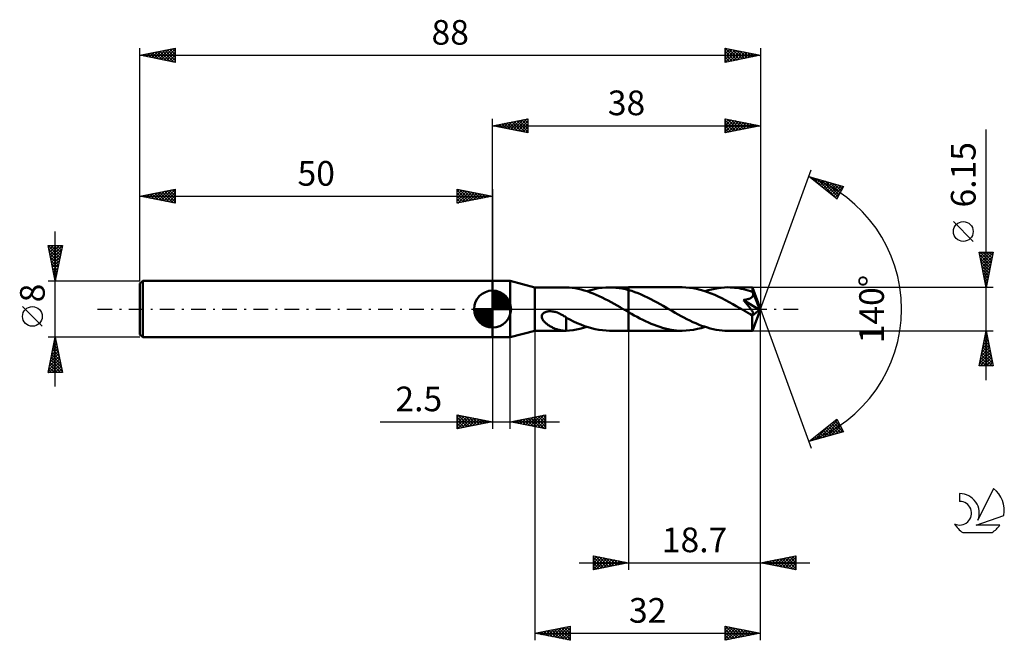
# Model space of a CAD drawing. Units: millimetres. Extents: x -17 to 123, y -47 to 41.
import ezdxf
from ezdxf.enums import TextEntityAlignment as Align

# ---------------------------------------------------------------- set-up
doc = ezdxf.new("R2010")
doc.units = ezdxf.units.MM
doc.header["$LTSCALE"] = 5.2
doc.linetypes.add('LONGDASH_DASH', pattern=[0.85, 0.4, -0.2, 0.05, -0.2])
for name, color, linetype in [('1', 4, 'CONTINUOUS'), ('2', 7, 'CONTINUOUS'), ('4', 2, 'LONGDASH_DASH'), ('CUT', 1, 'CONTINUOUS'), ('NOCUT', 7, 'CONTINUOUS'), ('SK1', 4, 'CONTINUOUS'), ('SK2', 7, 'CONTINUOUS'), ('SK4', 2, 'LONGDASH_DASH'), ('SK6', 5, 'CONTINUOUS')]:
    doc.layers.add(name, color=color, linetype=linetype)
doc.styles.get("Standard").update_dxf_attribs({"font": 'Monospac821 BT'})

msp = doc.modelspace()

# ---------------------------------------------------------------- linework, layer by layer
at = {"layer": '1', "color": 4, "linetype": 'CONTINUOUS', "lineweight": 50}
for p, q in [((50, 4), (52.5, 4)), ((50, -4), (50, 4)), ((56, 3.07), (52.5, 4)), ((52.5, -4), (52.5, 4)), ((56, 3.07), (60.3, 3.07)), ((56, -3.08), (56, 3.07)), ((60.28, 3.07), (60.31, 3.07)), ((60.33, 3.07), (60.31, 3.07)), ((60.36, 3.07), (60.33, 3.07)), ((60.38, 3.07), (60.36, 3.07)), ((60.41, 3.07), (60.38, 3.07)), ((60.43, 3.07), (60.41, 3.07)), ((60.86, 3.05), (60.43, 3.07)), ((60.43, 3.07), (60.43, 3.07)), ((61.28, 3.01), (60.86, 3.05)), ((61.71, 2.94), (61.28, 3.01)), ((62.13, 2.87), (61.71, 2.94)), ((62.56, 2.77), (62.13, 2.87)), ((63.92, 2.69), (64.46, 2.83)), ((64.46, 2.83), (65, 2.94)), ((65, 2.94), (65.54, 3.01)), ((65.54, 3.01), (66.07, 3.06)), ((66.07, 3.06), (66.61, 3.07)), ((67.05, 3.06), (66.61, 3.07)), ((66.61, 3.07), (69.3, 3.07)), ((67.5, 3.03), (67.05, 3.06)), ((67.95, 2.98), (67.5, 3.03)), ((68.4, 2.9), (67.95, 2.98)), ((68.85, 2.81), (68.4, 2.9)), ((69.3, 2.69), (68.85, 2.81)), ((76.9, 3.08), (69.3, 3.08)), ((69.3, 3.07), (69.3, 3.08)), ((69.3, 2.69), (69.3, 3.07)), ((69.3, 2.69), (69.3, 3.08)), ((77.42, 3.06), (76.9, 3.08)), ((77.92, 3.02), (77.42, 3.06)), ((78.43, 2.95), (77.92, 3.02)), ((78.94, 2.85), (78.43, 2.95)), ((79.45, 2.73), (78.94, 2.85)), ((80.6, 2.67), (81.06, 2.79)), ((81.06, 2.79), (81.52, 2.89)), ((81.52, 2.89), (81.98, 2.97)), ((81.98, 2.97), (82.44, 3.03)), ((82.44, 3.03), (82.9, 3.06)), ((82.9, 3.06), (83.36, 3.08)), ((83.68, 3.07), (83.36, 3.08)), ((86.85, 3.07), (83.36, 3.08)), ((84.01, 3.05), (83.68, 3.07)), ((84.33, 3.03), (84.01, 3.05)), ((84.64, 2.99), (84.33, 3.03)), ((84.96, 2.94), (84.64, 2.99)), ((85.28, 2.88), (84.96, 2.94)), ((85.6, 2.81), (85.28, 2.88)), ((85.92, 2.73), (85.6, 2.81)), ((86.86, 3.07), (86.85, 3.07)), ((86.85, 3.07), (86.85, 3.07)), ((86.85, 3.07), (86.85, 3.07)), ((86.85, 3.07), (86.85, 3.07)), ((86.85, 3.07), (86.85, 3.07)), ((86.85, 3.07), (86.85, 3.07)), ((86.86, 3.06), (86.86, 3.07)), ((88, 0), (86.86, 3.07)), ((86.86, 3.04), (86.86, 3.06)), ((86.86, 3.02), (86.86, 3.04)), ((86.87, 2.98), (86.86, 3.02)), ((86.87, 2.94), (86.87, 2.98)), ((86.87, 2.9), (86.87, 2.94)), ((86.88, 2.85), (86.87, 2.9)), ((86.88, 2.79), (86.88, 2.85)), ((62.98, 2.65), (62.56, 2.77)), ((63.41, 2.52), (62.98, 2.65)), ((63.38, 2.53), (63.92, 2.69)), ((63.83, 2.37), (63.41, 2.52)), ((64.26, 2.21), (63.83, 2.37)), ((64.68, 2.03), (64.26, 2.21)), ((65.11, 1.84), (64.68, 2.03)), ((65.54, 1.64), (65.11, 1.84)), ((65.96, 1.42), (65.54, 1.64)), ((66.39, 1.2), (65.96, 1.42)), ((69.75, 2.56), (69.3, 2.69)), ((69.3, 2.69), (69.3, 2.69)), ((69.3, 2.69), (69.3, 2.69)), ((69.3, 2.69), (69.3, 2.69)), ((69.3, 2.69), (69.3, 2.69)), ((69.3, -3.08), (69.3, 2.69)), ((70.19, 2.41), (69.75, 2.56)), ((70.64, 2.24), (70.19, 2.41)), ((71.09, 2.05), (70.64, 2.24)), ((71.54, 1.85), (71.09, 2.05)), ((71.99, 1.64), (71.54, 1.85)), ((72.43, 1.42), (71.99, 1.64)), ((72.88, 1.18), (72.43, 1.42)), ((79.96, 2.58), (79.45, 2.73)), ((80.48, 2.41), (79.96, 2.58)), ((80.14, 2.53), (80.6, 2.67)), ((80.99, 2.22), (80.48, 2.41)), ((81.5, 2), (80.99, 2.22)), ((82.01, 1.77), (81.5, 2)), ((82.52, 1.52), (82.01, 1.77)), ((83.03, 1.26), (82.52, 1.52)), ((86.24, 2.64), (85.92, 2.73)), ((86.12, 1.38), (86.2, 1.4)), ((86.2, 1.4), (86.27, 1.42)), ((86.56, 2.54), (86.24, 2.64)), ((86.27, 1.42), (86.34, 1.44)), ((86.34, 1.44), (86.41, 1.47)), ((86.41, 1.47), (86.48, 1.5)), ((86.48, 1.5), (86.55, 1.53)), ((86.55, 1.53), (86.61, 1.56)), ((86.88, 2.43), (86.56, 2.54)), ((86.61, 1.56), (86.67, 1.6)), ((86.67, 1.6), (86.73, 1.64)), ((86.73, 1.64), (86.78, 1.69)), ((86.78, 1.69), (86.83, 1.74)), ((86.83, 1.74), (86.87, 1.8)), ((86.87, 1.8), (86.9, 1.85)), ((86.88, 2.73), (86.88, 2.79)), ((88, 0), (86.88, 2.73)), ((86.88, 2.43), (86.88, 2.73)), ((86.88, 2.42), (86.88, 2.43)), ((86.89, 2.41), (86.88, 2.42)), ((86.89, 2.4), (86.89, 2.41)), ((86.9, 2.39), (86.89, 2.4)), ((86.9, 2.38), (86.9, 2.39)), ((86.91, 2.37), (86.9, 2.38)), ((86.9, 2.38), (86.9, 2.38)), ((86.9, 1.85), (86.92, 1.91)), ((86.93, 2.3), (86.91, 2.37)), ((87.33, 1.34), (86.91, 2.37)), ((86.92, 1.91), (86.94, 1.98)), ((86.94, 2.24), (86.93, 2.3)), ((86.95, 2.17), (86.94, 2.24)), ((86.94, 1.98), (86.95, 2.04)), ((86.95, 2.11), (86.95, 2.17)), ((86.95, 2.04), (86.95, 2.11)), ((66.82, 0.97), (66.39, 1.2)), ((67.25, 0.73), (66.82, 0.97)), ((67.67, 0.49), (67.25, 0.73)), ((68.1, 0.25), (67.67, 0.49)), ((68.53, 0), (68.1, 0.25)), ((68.58, -0.03), (68.53, 0)), ((73.33, 0.94), (72.88, 1.18)), ((73.78, 0.69), (73.33, 0.94)), ((74.22, 0.44), (73.78, 0.69)), ((74.67, 0.18), (74.22, 0.44)), ((75.08, -0.06), (74.67, 0.18)), ((83.54, 0.99), (83.03, 1.26)), ((84.06, 0.7), (83.54, 0.99)), ((84.57, 0.41), (84.06, 0.7)), ((85.08, 0.12), (84.57, 0.41)), ((85.6, -0.18), (85.08, 0.12)), ((85.59, 1.28), (85.69, 1.29)), ((85.72, 1.13), (85.59, 1.28)), ((87.84, -0.13), (85.59, 1.28)), ((85.69, 1.29), (85.78, 1.31)), ((85.84, 0.98), (85.72, 1.13)), ((85.78, 1.31), (85.87, 1.32)), ((85.96, 0.83), (85.84, 0.98)), ((85.87, 1.32), (85.96, 1.34)), ((85.96, 1.34), (86.04, 1.36)), ((86.08, 0.69), (85.96, 0.83)), ((86.04, 1.36), (86.12, 1.38)), ((86.19, 0.56), (86.08, 0.69)), ((86.29, 0.43), (86.19, 0.56)), ((86.39, 0.3), (86.29, 0.43)), ((86.47, 0.19), (86.39, 0.3)), ((86.56, 0.08), (86.47, 0.19)), ((86.63, -0.02), (86.56, 0.08)), ((86.86, -3.07), (88, 0)), ((87.53, 0.86), (87.33, 1.34)), ((87.64, 0.58), (87.53, 0.86)), ((87.71, 0.39), (87.64, 0.58)), ((87.76, 0.26), (87.71, 0.39)), ((87.79, 0.15), (87.76, 0.26)), ((87.81, 0.07), (87.79, 0.15)), ((87.81, 0.04), (87.8, 0.07)), ((88, 0), (87.8, 0.07)), ((87.81, 0.07), (87.8, 0.07)), ((88, 0), (87.81, 0.07)), ((87.82, 0.01), (87.81, 0.04)), ((87.83, -0.02), (87.82, 0.01)), ((56.98, -1.01), (57, -0.9)), ((56.98, -1.12), (56.98, -1.01)), ((56.99, -1.22), (56.98, -1.12)), ((57.02, -1.33), (56.99, -1.22)), ((57, -0.9), (57.05, -0.79)), ((57.07, -1.43), (57.02, -1.33)), ((57.05, -0.79), (57.11, -0.7)), ((57.11, -0.7), (57.19, -0.61)), ((57.19, -0.61), (57.28, -0.54)), ((57.28, -0.54), (57.38, -0.48)), ((57.38, -0.48), (57.49, -0.43)), ((57.49, -0.43), (57.61, -0.39)), ((57.61, -0.39), (57.73, -0.36)), ((57.73, -0.36), (57.86, -0.33)), ((57.86, -0.33), (57.99, -0.32)), ((57.99, -0.32), (58.14, -0.31)), ((58.29, -0.31), (58.14, -0.31)), ((58.44, -0.33), (58.29, -0.31)), ((58.58, -0.35), (58.44, -0.33)), ((58.73, -0.38), (58.58, -0.35)), ((58.88, -0.41), (58.73, -0.38)), ((59.04, -0.46), (58.88, -0.41)), ((59.2, -0.51), (59.04, -0.46)), ((59.35, -0.58), (59.2, -0.51)), ((59.51, -0.65), (59.35, -0.58)), ((59.66, -0.72), (59.51, -0.65)), ((59.82, -0.8), (59.66, -0.72)), ((59.97, -0.89), (59.82, -0.8)), ((60.13, -0.99), (59.97, -0.89)), ((60.28, -1.08), (60.13, -0.99)), ((60.44, -1.19), (60.28, -1.08)), ((60.44, -1.48), (60.44, -1.19)), ((60.95, -1.5), (60.44, -1.23)), ((68.63, -0.06), (68.58, -0.03)), ((68.68, -0.09), (68.63, -0.06)), ((68.74, -0.12), (68.68, -0.09)), ((68.79, -0.15), (68.74, -0.12)), ((68.84, -0.18), (68.79, -0.15)), ((68.92, -0.22), (68.84, -0.18)), ((68.99, -0.27), (68.92, -0.22)), ((69.07, -0.31), (68.99, -0.27)), ((69.15, -0.35), (69.07, -0.31)), ((69.22, -0.4), (69.15, -0.35)), ((69.3, -0.44), (69.22, -0.4)), ((69.3, -0.44), (69.3, -0.44)), ((69.3, -0.44), (69.3, -0.44)), ((69.3, -0.44), (69.3, -0.44)), ((69.3, -0.44), (69.3, -0.44)), ((69.3, -0.44), (69.3, -0.44)), ((69.7, -0.67), (69.3, -0.44)), ((69.3, -3.08), (69.3, -0.44)), ((70.1, -0.9), (69.7, -0.67)), ((70.5, -1.12), (70.1, -0.9)), ((70.91, -1.33), (70.5, -1.12)), ((71.31, -1.53), (70.91, -1.33)), ((75.5, -0.3), (75.08, -0.06)), ((75.91, -0.53), (75.5, -0.3)), ((76.33, -0.76), (75.91, -0.53)), ((76.74, -0.99), (76.33, -0.76)), ((77.15, -1.22), (76.74, -0.99)), ((77.57, -1.43), (77.15, -1.22)), ((85.72, -0.25), (85.6, -0.18)), ((85.84, -0.32), (85.72, -0.25)), ((85.96, -0.39), (85.84, -0.32)), ((86.08, -0.46), (85.96, -0.39)), ((86.2, -0.52), (86.08, -0.46)), ((86.32, -0.59), (86.2, -0.52)), ((86.38, -0.62), (86.32, -0.59)), ((86.44, -0.65), (86.38, -0.62)), ((86.51, -0.68), (86.44, -0.65)), ((86.57, -0.71), (86.51, -0.68)), ((86.63, -0.74), (86.57, -0.71)), ((86.7, -0.11), (86.63, -0.02)), ((86.69, -0.76), (86.63, -0.74)), ((86.75, -0.78), (86.69, -0.76)), ((86.76, -0.19), (86.7, -0.11)), ((86.81, -0.79), (86.75, -0.78)), ((86.81, -0.27), (86.76, -0.19)), ((86.86, -0.35), (86.81, -0.27)), ((86.86, -0.8), (86.81, -0.79)), ((86.82, -0.95), (87.84, -0.13)), ((86.82, -1.14), (86.82, -0.95)), ((86.82, -1.32), (86.82, -1.14)), ((86.82, -1.5), (86.82, -1.32)), ((86.9, -0.42), (86.86, -0.35)), ((86.91, -0.81), (86.86, -0.8)), ((86.93, -0.48), (86.9, -0.42)), ((86.91, -0.81), (86.95, -0.8)), ((86.96, -0.53), (86.93, -0.48)), ((86.95, -0.8), (86.99, -0.79)), ((86.99, -0.59), (86.96, -0.53)), ((87, -0.64), (86.99, -0.59)), ((86.99, -0.79), (87.01, -0.76)), ((87.01, -0.68), (87, -0.64)), ((87.02, -0.73), (87.01, -0.68)), ((87.01, -0.76), (87.02, -0.73)), ((87.83, -0.05), (87.83, -0.02)), ((87.84, -0.08), (87.83, -0.05)), ((87.84, -0.1), (87.84, -0.08)), ((87.84, -0.13), (87.84, -0.1)), ((57.12, -1.52), (57.07, -1.43)), ((57.18, -1.61), (57.12, -1.52)), ((57.25, -1.7), (57.18, -1.61)), ((57.32, -1.79), (57.25, -1.7)), ((57.4, -1.87), (57.32, -1.79)), ((57.49, -1.96), (57.4, -1.87)), ((57.59, -2.04), (57.49, -1.96)), ((57.69, -2.12), (57.59, -2.04)), ((57.8, -2.2), (57.69, -2.12)), ((57.9, -2.27), (57.8, -2.2)), ((58.01, -2.34), (57.9, -2.27)), ((58.12, -2.41), (58.01, -2.34)), ((58.23, -2.47), (58.12, -2.41)), ((58.34, -2.54), (58.23, -2.47)), ((58.45, -2.59), (58.34, -2.54)), ((58.56, -2.65), (58.45, -2.59)), ((58.67, -2.7), (58.56, -2.65)), ((58.79, -2.75), (58.67, -2.7)), ((58.9, -2.79), (58.79, -2.75)), ((60.44, -1.47), (60.43, -1.47)), ((60.43, -1.47), (60.43, -1.47)), ((60.43, -1.54), (60.43, -1.47)), ((60.43, -1.61), (60.43, -1.54)), ((60.43, -1.68), (60.43, -1.61)), ((60.43, -1.75), (60.43, -1.68)), ((60.43, -1.82), (60.43, -1.75)), ((60.43, -1.9), (60.43, -1.82)), ((60.43, -1.98), (60.43, -1.9)), ((60.43, -2.07), (60.43, -1.98)), ((60.43, -2.15), (60.43, -2.07)), ((60.43, -2.24), (60.43, -2.15)), ((60.43, -2.33), (60.43, -2.24)), ((60.43, -2.42), (60.43, -2.33)), ((60.43, -2.51), (60.43, -2.42)), ((60.43, -2.6), (60.43, -2.51)), ((60.43, -2.69), (60.43, -2.6)), ((60.43, -2.79), (60.43, -2.69)), ((60.43, -2.88), (60.43, -2.79)), ((60.44, -1.48), (60.44, -1.47)), ((60.44, -1.48), (60.44, -1.48)), ((60.44, -1.48), (60.44, -1.48)), ((61.47, -1.76), (60.95, -1.5)), ((61.99, -1.99), (61.47, -1.76)), ((62.51, -2.21), (61.99, -1.99)), ((62.4, -2.81), (62.89, -2.68)), ((63.02, -2.41), (62.51, -2.21)), ((62.89, -2.68), (63.38, -2.53)), ((63.54, -2.58), (63.02, -2.41)), ((64.05, -2.73), (63.54, -2.58)), ((64.56, -2.85), (64.05, -2.73)), ((71.71, -1.73), (71.31, -1.53)), ((72.11, -1.91), (71.71, -1.73)), ((72.5, -2.09), (72.11, -1.91)), ((72.91, -2.25), (72.5, -2.09)), ((73.31, -2.4), (72.91, -2.25)), ((73.71, -2.54), (73.31, -2.4)), ((74.1, -2.66), (73.71, -2.54)), ((74.5, -2.77), (74.1, -2.66)), ((74.9, -2.86), (74.5, -2.77)), ((77.98, -1.64), (77.57, -1.43)), ((78.4, -1.84), (77.98, -1.64)), ((78.81, -2.02), (78.4, -1.84)), ((79.23, -2.2), (78.81, -2.02)), ((79.06, -2.83), (79.6, -2.69)), ((79.64, -2.36), (79.23, -2.2)), ((79.6, -2.69), (80.14, -2.53)), ((80.05, -2.5), (79.64, -2.36)), ((80.47, -2.63), (80.05, -2.5)), ((80.88, -2.75), (80.47, -2.63)), ((81.29, -2.85), (80.88, -2.75)), ((86.82, -1.67), (86.82, -1.5)), ((86.82, -1.84), (86.82, -1.67)), ((86.82, -2), (86.82, -1.84)), ((86.82, -2.15), (86.82, -2)), ((86.82, -2.29), (86.82, -2.15)), ((86.83, -2.43), (86.82, -2.29)), ((86.83, -2.55), (86.83, -2.43)), ((86.83, -2.66), (86.83, -2.55)), ((86.83, -2.75), (86.83, -2.66)), ((86.83, -2.84), (86.83, -2.75)), ((50, -4), (52.5, -4)), ((52.5, -4), (56, -3.08)), ((56, -3.08), (60.3, -3.08)), ((59.01, -2.84), (58.9, -2.79)), ((59.12, -2.87), (59.01, -2.84)), ((59.23, -2.91), (59.12, -2.87)), ((59.34, -2.94), (59.23, -2.91)), ((59.45, -2.97), (59.34, -2.94)), ((59.56, -3), (59.45, -2.97)), ((59.66, -3.02), (59.56, -3)), ((59.77, -3.04), (59.66, -3.02)), ((59.87, -3.05), (59.77, -3.04)), ((59.98, -3.06), (59.87, -3.05)), ((60.08, -3.07), (59.98, -3.06)), ((60.18, -3.07), (60.08, -3.07)), ((60.28, -3.08), (60.18, -3.07)), ((60.31, -3.08), (60.28, -3.08)), ((60.31, -3.08), (60.33, -3.08)), ((60.33, -3.08), (60.36, -3.07)), ((60.36, -3.07), (60.38, -3.07)), ((60.38, -3.07), (60.41, -3.07)), ((60.41, -3.07), (60.43, -3.07)), ((60.43, -2.98), (60.43, -2.88)), ((60.43, -3.07), (60.43, -2.98)), ((60.43, -3.07), (60.92, -3.04)), ((60.92, -3.04), (61.42, -2.99)), ((61.42, -2.99), (61.91, -2.91)), ((61.91, -2.91), (62.4, -2.81)), ((65.08, -2.95), (64.56, -2.85)), ((65.59, -3.02), (65.08, -2.95)), ((66.1, -3.06), (65.59, -3.02)), ((66.61, -3.08), (66.1, -3.06)), ((66.61, -3.08), (69.3, -3.08)), ((69.3, -3.08), (69.3, -3.08)), ((69.3, -3.08), (76.9, -3.08)), ((75.31, -2.94), (74.9, -2.86)), ((75.71, -3), (75.31, -2.94)), ((76.11, -3.04), (75.71, -3)), ((76.51, -3.07), (76.11, -3.04)), ((76.9, -3.08), (76.51, -3.07)), ((76.9, -3.08), (77.45, -3.06)), ((77.45, -3.06), (77.98, -3.01)), ((77.98, -3.01), (78.52, -2.94)), ((78.52, -2.94), (79.06, -2.83)), ((81.71, -2.93), (81.29, -2.85)), ((82.12, -2.99), (81.71, -2.93)), ((82.54, -3.04), (82.12, -2.99)), ((82.95, -3.07), (82.54, -3.04)), ((83.36, -3.08), (82.95, -3.07)), ((83.36, -3.08), (86.85, -3.08)), ((86.84, -2.91), (86.83, -2.84)), ((86.84, -2.97), (86.84, -2.91)), ((86.84, -3.01), (86.84, -2.97)), ((86.85, -3.05), (86.84, -3.01)), ((86.85, -3.07), (86.85, -3.05)), ((86.85, -3.08), (86.85, -3.07)), ((86.85, -3.08), (86.85, -3.08)), ((86.85, -3.08), (86.85, -3.07)), ((86.85, -3.07), (86.85, -3.07)), ((86.85, -3.07), (86.85, -3.07)), ((86.85, -3.07), (86.85, -3.07)), ((86.85, -3.07), (86.86, -3.07))]:
    msp.add_line(p, q, dxfattribs=at)
msp.add_ellipse((88, 0), major_axis=(-4.35, 2.83), ratio=0.278612, start_param=1.359798, end_param=1.479783, dxfattribs=at)
at = {"layer": '2', "color": 7, "linetype": 'CONTINUOUS', "lineweight": 25}
for p, q in [((50, 4), (50, 27)), ((50, 26), (55, 27)), ((51.87, 25.63), (52.8, 26.56)), ((52.22, 25.56), (53.33, 26.67)), ((52.57, 25.49), (53.86, 26.77)), ((52.73, 26.55), (54.09, 25.18)), ((52.93, 25.41), (54.39, 26.88)), ((53.08, 26.62), (54.62, 25.08)), ((53.28, 25.34), (54.92, 26.98)), ((53.44, 26.69), (55, 25.12)), ((53.64, 25.27), (55, 26.64)), ((53.79, 26.76), (55, 25.55)), ((54.14, 26.83), (55, 25.97)), ((54.5, 26.9), (55, 26.4)), ((54.85, 26.97), (55, 26.82)), ((55, 27), (55, 25)), ((83, 25), (83, 27)), ((83, 27), (88, 26)), ((83, 26.84), (83.14, 26.97)), ((83, 26.41), (83.49, 26.9)), ((83, 25.99), (83.84, 26.83)), ((83, 26.82), (84.52, 25.3)), ((83, 25.56), (84.2, 26.76)), ((83, 25.14), (84.55, 26.69)), ((83.31, 26.94), (84.87, 25.37)), ((83.36, 25.07), (84.9, 26.62)), ((83.84, 26.83), (85.22, 25.44)), ((83.89, 25.18), (85.26, 26.55)), ((84.37, 26.73), (85.58, 25.52)), ((84.9, 26.62), (85.93, 25.59)), ((88, 27), (88, 0)), ((50, 26), (88, 26)), ((55, 25), (50, 26)), ((50.1, 25.98), (50.15, 26.03)), ((50.25, 26.05), (50.38, 25.92)), ((50.45, 25.91), (50.68, 26.14)), ((50.61, 26.12), (50.91, 25.82)), ((50.81, 25.84), (51.21, 26.24)), ((50.96, 26.19), (51.44, 25.71)), ((51.16, 25.77), (51.74, 26.35)), ((51.31, 26.26), (51.97, 25.61)), ((51.51, 25.7), (52.27, 26.45)), ((51.67, 26.33), (52.5, 25.5)), ((52.02, 26.4), (53.03, 25.39)), ((52.37, 26.47), (53.56, 25.29)), ((53.99, 25.2), (55, 26.21)), ((54.34, 25.13), (55, 25.79)), ((54.7, 25.06), (55, 25.36)), ((83, 26.4), (84.16, 25.23)), ((88, 26), (83, 25)), ((83, 25.97), (83.81, 25.16)), ((83, 25.55), (83.46, 25.09)), ((84.42, 25.28), (85.61, 26.48)), ((84.95, 25.39), (85.97, 26.41)), ((85.43, 26.51), (86.29, 25.66)), ((85.48, 25.5), (86.32, 26.34)), ((85.96, 26.41), (86.64, 25.73)), ((86.01, 25.6), (86.67, 26.27)), ((86.49, 26.3), (86.99, 25.8)), ((86.54, 25.71), (87.03, 26.19)), ((87.02, 26.2), (87.35, 25.87)), ((87.07, 25.81), (87.38, 26.12)), ((87.55, 26.09), (87.7, 25.94)), ((87.6, 25.92), (87.73, 26.05)), ((120, -10.07), (120, 25.47)), ((83, 25.12), (83.1, 25.02)), ((88, 0), (95.18, 19.73)), ((94.84, 18.79), (99.75, 17.4)), ((98.83, 15.62), (94.84, 18.79)), ((94.85, 18.79), (94.87, 18.77)), ((95.04, 18.63), (95.12, 18.71)), ((95.28, 18.45), (95.45, 18.62)), ((95.44, 18.62), (96.94, 17.13)), ((95.51, 18.26), (95.78, 18.53)), ((95.75, 18.07), (96.11, 18.43)), ((95.99, 17.88), (96.44, 18.34)), ((96.03, 18.45), (98.84, 15.64)), ((96.22, 17.69), (96.77, 18.24)), ((96.63, 18.29), (98.99, 15.92)), ((96.46, 17.51), (97.1, 18.15)), ((96.7, 17.32), (97.43, 18.06)), ((96.93, 17.13), (97.76, 17.96)), ((97.17, 16.94), (98.1, 17.87)), ((97.22, 18.12), (99.13, 16.2)), ((97.41, 16.75), (98.43, 17.77)), ((97.64, 16.57), (98.76, 17.68)), ((97.81, 17.95), (99.28, 16.49)), ((97.88, 16.38), (99.09, 17.59)), ((98.11, 16.19), (99.42, 17.49)), ((98.35, 16), (99.74, 17.39)), ((98.4, 17.78), (99.42, 16.77)), ((99.75, 17.4), (98.83, 15.62)), ((99, 17.61), (99.56, 17.05)), ((99.59, 17.44), (99.71, 17.33)), ((98.59, 15.81), (99.29, 16.52)), ((98.82, 15.63), (98.85, 15.65)), ((118.15, 9.6), (115.35, 12.4)), ((120, 3.07), (119, 8.07)), ((119, 8.07), (121, 8.07)), ((119.06, 7.78), (119.36, 8.07)), ((119.07, 7.72), (120.62, 6.17)), ((119.13, 7.42), (119.78, 8.07)), ((119.14, 8.07), (120.69, 6.53)), ((119.18, 7.19), (120.55, 5.82)), ((119.2, 7.07), (120.21, 8.07)), ((119.27, 6.72), (120.63, 8.07)), ((119.34, 6.36), (120.99, 8)), ((119.41, 6.01), (120.88, 7.47)), ((119.57, 8.07), (120.76, 6.88)), ((119.99, 8.07), (120.83, 7.23)), ((121, 8.07), (120, 3.07)), ((120.41, 8.07), (120.9, 7.59)), ((120.84, 8.07), (120.97, 7.94)), ((119.28, 6.66), (120.48, 5.47)), ((119.39, 6.13), (120.41, 5.11)), ((119.48, 5.65), (120.77, 6.94)), ((119.5, 5.6), (120.34, 4.76)), ((119.55, 5.3), (120.67, 6.41)), ((119.63, 4.95), (120.56, 5.88)), ((119.6, 5.07), (120.27, 4.4)), ((119.7, 4.59), (120.46, 5.35)), ((119.71, 4.54), (120.2, 4.05)), ((119.77, 4.24), (120.35, 4.82)), ((119.84, 3.89), (120.24, 4.29)), ((121, 3.07), (86.88, 3.07)), ((119.81, 4.01), (120.12, 3.7)), ((119.91, 3.53), (120.14, 3.76)), ((119.92, 3.48), (120.05, 3.34)), ((119.98, 3.18), (120.03, 3.23)), ((88, -37), (88, 0)), ((88, -47), (88, 0)), ((88, 0), (95.18, -19.73)), ((50, -4), (50, -17)), ((52.5, -17), (52.5, -4)), ((56, -3.08), (56, -47)), ((69.3, -3.08), (69.3, -37)), ((86.88, -3.08), (121, -3.08)), ((119, -8.08), (120, -3.08)), ((119.71, -4.54), (120.2, -4.05)), ((119.81, -4.01), (120.13, -3.7)), ((119.81, -4.05), (120.29, -4.53)), ((119.88, -3.69), (120.18, -4)), ((119.92, -3.48), (120.05, -3.35)), ((119.95, -3.34), (120.08, -3.47)), ((120, -3.08), (121, -8.08)), ((119.28, -6.67), (120.48, -5.47)), ((119.39, -6.14), (120.41, -5.12)), ((119.49, -5.6), (120.34, -4.76)), ((119.52, -5.46), (120.72, -6.65)), ((119.59, -5.11), (120.61, -6.12)), ((119.6, -5.07), (120.27, -4.41)), ((119.66, -4.75), (120.5, -5.59)), ((119.74, -4.4), (120.4, -5.06)), ((119.07, -7.73), (120.62, -6.18)), ((119.15, -8.08), (120.69, -6.53)), ((119.18, -7.2), (120.55, -5.82)), ((119.24, -6.87), (120.44, -8.08)), ((119.31, -6.52), (120.87, -8.08)), ((119.38, -6.17), (120.93, -7.71)), ((119.45, -5.81), (120.82, -7.18)), ((119.57, -8.08), (120.76, -6.88)), ((121, -8.08), (119, -8.08)), ((119.03, -7.93), (119.17, -8.08)), ((119.1, -7.58), (119.59, -8.08)), ((119.17, -7.23), (120.02, -8.08)), ((119.99, -8.08), (120.83, -7.24)), ((120.42, -8.08), (120.9, -7.59)), ((120.84, -8.08), (120.97, -7.94)), ((45, -17), (45, -15)), ((45, -15), (50, -16)), ((45, -15.35), (45.29, -15.06)), ((45, -15.77), (45.64, -15.13)), ((45, -16.19), (46, -15.2)), ((45, -16.62), (46.35, -15.27)), ((45, -15.35), (46.38, -16.72)), ((45.05, -16.99), (46.7, -15.34)), ((45.1, -15.02), (46.73, -16.65)), ((45.63, -15.13), (47.09, -16.58)), ((46.16, -15.23), (47.44, -16.51)), ((46.69, -15.34), (47.79, -16.44)), ((52.5, -16), (57.5, -15)), ((54.67, -16.43), (55.75, -15.35)), ((55.02, -16.5), (56.28, -15.24)), ((55.38, -16.58), (56.81, -15.14)), ((55.73, -16.65), (57.34, -15.03)), ((55.76, -15.35), (57.39, -16.98)), ((56.08, -16.72), (57.5, -15.3)), ((56.11, -15.28), (57.5, -16.66)), ((56.47, -15.21), (57.5, -16.24)), ((56.82, -15.14), (57.5, -15.82)), ((57.17, -15.07), (57.5, -15.39)), ((57.5, -15), (57.5, -17)), ((34.08, -16), (59.5, -16)), ((45, -15.77), (46.02, -16.8)), ((50, -16), (45, -17)), ((45, -16.19), (45.67, -16.87)), ((45, -16.62), (45.32, -16.94)), ((45.58, -16.88), (47.06, -15.41)), ((46.11, -16.78), (47.41, -15.48)), ((46.64, -16.67), (47.76, -15.55)), ((47.17, -16.57), (48.12, -15.62)), ((47.22, -15.44), (48.15, -16.37)), ((47.71, -16.46), (48.47, -15.69)), ((47.75, -15.55), (48.5, -16.3)), ((48.24, -16.35), (48.82, -15.76)), ((48.28, -15.66), (48.85, -16.23)), ((48.77, -16.25), (49.18, -15.84)), ((48.81, -15.76), (49.21, -16.16)), ((49.3, -16.14), (49.53, -15.91)), ((49.34, -15.87), (49.56, -16.09)), ((49.83, -16.03), (49.88, -15.98)), ((49.87, -15.97), (49.91, -16.02)), ((57.5, -17), (52.5, -16)), ((52.55, -16.01), (52.57, -15.99)), ((52.58, -15.98), (52.62, -16.02)), ((52.9, -16.08), (53.1, -15.88)), ((52.93, -15.91), (53.15, -16.13)), ((53.26, -16.15), (53.63, -15.77)), ((53.28, -15.84), (53.68, -16.24)), ((53.61, -16.22), (54.16, -15.67)), ((53.64, -15.77), (54.21, -16.34)), ((53.96, -16.29), (54.69, -15.56)), ((53.99, -15.7), (54.74, -16.45)), ((54.32, -16.36), (55.22, -15.46)), ((54.35, -15.63), (55.27, -16.55)), ((54.7, -15.56), (55.8, -16.66)), ((55.05, -15.49), (56.33, -16.77)), ((55.41, -15.42), (56.86, -16.87)), ((56.44, -16.79), (57.5, -15.72)), ((56.79, -16.86), (57.5, -16.15)), ((57.14, -16.93), (57.5, -16.57)), ((94.84, -18.79), (98.83, -15.62)), ((95.72, -18.54), (97.92, -16.34)), ((96.32, -18.37), (98.91, -15.78)), ((96.91, -18.21), (99.06, -16.06)), ((97.5, -18.04), (99.2, -16.34)), ((97.58, -16.61), (98.67, -17.7)), ((97.82, -16.42), (99.01, -17.61)), ((98.06, -16.24), (99.34, -17.52)), ((98.09, -17.87), (99.34, -16.62)), ((98.29, -16.05), (99.67, -17.42)), ((98.53, -15.86), (99.4, -16.74)), ((98.77, -15.67), (98.96, -15.86)), ((98.83, -15.62), (99.75, -17.4)), ((57.5, -17), (57.5, -17)), ((99.75, -17.4), (94.84, -18.79)), ((95.13, -18.71), (95.85, -17.99)), ((95.69, -18.12), (96.03, -18.46)), ((95.93, -17.93), (96.36, -18.36)), ((96.17, -17.74), (96.69, -18.27)), ((96.4, -17.55), (97.02, -18.17)), ((96.64, -17.36), (97.35, -18.08)), ((96.87, -17.18), (97.68, -17.99)), ((97.11, -16.99), (98.01, -17.89)), ((97.35, -16.8), (98.34, -17.8)), ((98.69, -17.7), (99.49, -16.9)), ((99.28, -17.53), (99.63, -17.18)), ((94.98, -18.68), (95.04, -18.74)), ((95.22, -18.49), (95.37, -18.64)), ((95.46, -18.3), (95.7, -18.55)), ((62.3, -36), (95, -36)), ((64.3, -37), (64.3, -35)), ((64.3, -35), (69.3, -36)), ((64.3, -35.19), (64.46, -35.03)), ((64.3, -35.61), (64.81, -35.1)), ((64.3, -36.04), (65.16, -35.17)), ((64.3, -35.2), (65.8, -36.7)), ((64.3, -36.46), (65.52, -35.24)), ((64.3, -36.89), (65.87, -35.31)), ((64.3, -35.62), (65.45, -36.77)), ((69.3, -36), (64.3, -37)), ((64.3, -36.05), (65.1, -36.84)), ((64.58, -35.06), (66.16, -36.63)), ((64.69, -36.92), (66.23, -35.39)), ((65.11, -35.16), (66.51, -36.56)), ((65.22, -36.82), (66.58, -35.46)), ((65.64, -35.27), (66.86, -36.49)), ((65.75, -36.71), (66.93, -35.53)), ((66.17, -35.37), (67.22, -36.42)), ((66.28, -36.6), (67.29, -35.6)), ((66.71, -35.48), (67.57, -36.35)), ((66.81, -36.5), (67.64, -35.67)), ((67.24, -35.59), (67.92, -36.28)), ((67.34, -36.39), (67.99, -35.74)), ((67.77, -35.69), (68.28, -36.2)), ((67.87, -36.29), (68.35, -35.81)), ((68.3, -35.8), (68.63, -36.13)), ((68.4, -36.18), (68.7, -35.88)), ((68.83, -35.91), (68.98, -36.06)), ((68.93, -36.07), (69.05, -35.95)), ((88, -36), (93, -35)), ((93, -37), (88, -36)), ((88.27, -35.95), (88.4, -36.08)), ((88.34, -36.07), (88.5, -35.9)), ((88.62, -35.88), (88.93, -36.19)), ((88.69, -36.14), (89.03, -35.79)), ((88.97, -35.81), (89.46, -36.29)), ((89.04, -36.21), (89.56, -35.69)), ((89.33, -35.73), (89.99, -36.4)), ((89.4, -36.28), (90.1, -35.58)), ((89.68, -35.66), (90.52, -36.5)), ((89.75, -36.35), (90.63, -35.47)), ((90.03, -35.59), (91.05, -36.61)), ((90.1, -36.42), (91.16, -35.37)), ((90.39, -35.52), (91.58, -36.72)), ((90.46, -36.49), (91.69, -35.26)), ((90.74, -35.45), (92.11, -36.82)), ((90.81, -36.56), (92.22, -35.16)), ((91.09, -35.38), (92.64, -36.93)), ((91.16, -36.63), (92.75, -35.05)), ((91.45, -35.31), (93, -36.86)), ((91.52, -36.7), (93, -35.22)), ((91.8, -35.24), (93, -36.44)), ((91.87, -36.77), (93, -35.65)), ((92.16, -35.17), (93, -36.01)), ((92.23, -36.85), (93, -36.07)), ((92.51, -35.1), (93, -35.59)), ((92.86, -35.03), (93, -35.16)), ((93, -35), (93, -37)), ((64.3, -36.47), (64.74, -36.91)), ((64.3, -36.89), (64.39, -36.98)), ((92.58, -36.92), (93, -36.49)), ((92.93, -36.99), (93, -36.92)), ((56, -46), (61, -45)), ((56, -46), (88, -46)), ((61, -47), (56, -46)), ((56.03, -46.01), (56.05, -45.99)), ((56.27, -45.95), (56.4, -46.08)), ((56.39, -46.08), (56.58, -45.88)), ((56.62, -45.88), (56.93, -46.19)), ((56.74, -46.15), (57.11, -45.78)), ((56.98, -45.8), (57.46, -46.29)), ((57.09, -46.22), (57.64, -45.67)), ((57.33, -45.73), (57.99, -46.4)), ((57.45, -46.29), (58.17, -45.57)), ((57.68, -45.66), (58.52, -46.5)), ((57.8, -46.36), (58.7, -45.46)), ((58.04, -45.59), (59.05, -46.61)), ((58.16, -46.43), (59.23, -45.35)), ((58.39, -45.52), (59.58, -46.72)), ((58.51, -46.5), (59.76, -45.25)), ((58.74, -45.45), (60.11, -46.82)), ((58.86, -46.57), (60.29, -45.14)), ((59.1, -45.38), (60.64, -46.93)), ((59.22, -46.64), (60.82, -45.04)), ((59.45, -45.31), (61, -46.86)), ((59.57, -46.71), (61, -45.28)), ((59.8, -45.24), (61, -46.44)), ((59.92, -46.78), (61, -45.71)), ((60.16, -45.17), (61, -46.01)), ((60.51, -45.1), (61, -45.59)), ((60.86, -45.03), (61, -45.16)), ((61, -45), (61, -47)), ((83, -47), (83, -45)), ((83, -45), (88, -46)), ((83, -45.04), (83.03, -45.01)), ((83, -45.46), (83.39, -45.08)), ((83, -45.89), (83.74, -45.15)), ((83, -46.31), (84.09, -45.22)), ((83, -46.74), (84.45, -45.29)), ((83, -45.41), (84.33, -46.73)), ((83, -45.83), (83.97, -46.81)), ((88, -46), (83, -47)), ((83.02, -45), (84.68, -46.66)), ((83.2, -46.96), (84.8, -45.36)), ((83.55, -45.11), (85.03, -46.59)), ((83.73, -46.85), (85.15, -45.43)), ((84.08, -45.22), (85.39, -46.52)), ((84.26, -46.75), (85.51, -45.5)), ((84.61, -45.32), (85.74, -46.45)), ((84.79, -46.64), (85.86, -45.57)), ((85.14, -45.43), (86.1, -46.38)), ((85.32, -46.54), (86.21, -45.64)), ((85.67, -45.53), (86.45, -46.31)), ((85.85, -46.43), (86.57, -45.71)), ((86.2, -45.64), (86.8, -46.24)), ((86.38, -46.32), (86.92, -45.78)), ((86.73, -45.75), (87.16, -46.17)), ((86.91, -46.22), (87.28, -45.86)), ((87.26, -45.85), (87.51, -46.1)), ((87.44, -46.11), (87.63, -45.93)), ((87.79, -45.96), (87.86, -46.03)), ((87.97, -46.01), (87.98, -46)), ((60.28, -46.86), (61, -46.13)), ((60.63, -46.93), (61, -46.56)), ((60.98, -47), (61, -46.98)), ((83, -46.26), (83.62, -46.88)), ((83, -46.68), (83.27, -46.95))]:
    msp.add_line(p, q, dxfattribs=at)
msp.add_circle((116.75, 11), 1.4, dxfattribs=at)
msp.add_arc((88, 0), 20, 290, 70, dxfattribs=at)
at = {"layer": '4', "color": 2, "linetype": 'LONGDASH_DASH', "lineweight": 25}
msp.add_line((50, 0), (88, 0), dxfattribs=at)
at = {"layer": 'CUT', "color": 1, "linetype": 'CONTINUOUS', "lineweight": 25}
for p, q in [((86.88, 3.07), (69.3, 3.07)), ((69.3, 3.07), (69.3, 0)), ((88, 0), (86.88, 3.07)), ((69.3, 0), (88, 0))]:
    msp.add_line(p, q, dxfattribs=at)
at = {"layer": 'NOCUT', "color": 7, "linetype": 'CONTINUOUS', "lineweight": 25}
for p, q in [((50, 0), (50, 4)), ((50, 4), (52.5, 4)), ((56, 3.07), (52.5, 4)), ((52.5, 4), (52.5, 0)), ((69.3, 3.07), (56, 3.07)), ((69.3, 0), (69.3, 3.08)), ((69.3, 3.08), (69.3, 3.07)), ((69.3, 3.07), (69.3, 0)), ((69.3, 3.07), (69.3, 0)), ((52.5, 0), (50, 0)), ((52.5, 0), (69.3, 0))]:
    msp.add_line(p, q, dxfattribs=at)
at = {"layer": 'SK1', "color": 4, "linetype": 'CONTINUOUS', "lineweight": 50}
for p, q in [((0.4, 4), (0, 3.6)), ((0, 3.6), (0, -3.6)), ((50, 4), (0.4, 4)), ((0.4, 4), (0.4, -4)), ((50, 0), (50, 2.62)), ((50, 2.56), (50.07, 2.62)), ((50, 2.19), (50.41, 2.59)), ((50, 2.56), (52.56, 0)), ((50, 1.81), (50.71, 2.53)), ((50, 1.44), (50.99, 2.43)), ((50, 1.07), (51.24, 2.31)), ((50, 2.19), (52.19, 0)), ((50, 0.7), (51.47, 2.17)), ((50, 0.33), (51.68, 2.01)), ((50, 1.81), (51.81, 0)), ((50, 1.44), (51.44, 0)), ((50.04, 0), (51.88, 1.83)), ((50.32, 2.6), (52.6, 0.32)), ((50.41, 0), (52.05, 1.64)), ((50.78, 0), (52.21, 1.42)), ((50.8, 2.5), (52.5, 0.8)), ((51.56, 2.11), (52.11, 1.56)), ((50, 0), (47.38, 0)), ((47.38, -0.07), (47.44, 0)), ((47.41, -0.41), (47.81, 0)), ((47.47, -0.71), (48.19, 0)), ((47.57, -0.99), (48.56, 0)), ((47.69, -1.24), (48.93, 0)), ((47.73, 0), (50, -2.27)), ((47.83, -1.47), (49.3, 0)), ((47.99, -1.68), (49.67, 0)), ((48.1, 0), (50, -1.9)), ((48.47, 0), (50, -1.53)), ((48.84, 0), (50, -1.16)), ((49.22, 0), (50, -0.78)), ((49.59, 0), (50, -0.41)), ((49.96, 0), (50, -0.04)), ((50, 1.07), (51.07, 0)), ((50, 0.7), (50.7, 0)), ((50, 0.33), (50.33, 0)), ((50, 0), (52.62, 0)), ((50, -2.62), (50, 0)), ((51.16, 0), (52.34, 1.19)), ((51.53, 0), (52.45, 0.93)), ((51.9, 0), (52.54, 0.65)), ((52.27, 0), (52.6, 0.33)), ((47.38, -0.02), (49.98, -2.62)), ((47.41, -0.42), (49.58, -2.59)), ((47.55, -0.93), (49.07, -2.45)), ((48.17, -1.88), (50, -0.04)), ((48.36, -2.05), (50, -0.41)), ((48.58, -2.21), (50, -0.78)), ((48.81, -2.34), (50, -1.16)), ((49.07, -2.45), (50, -1.53)), ((49.35, -2.54), (50, -1.9)), ((49.67, -2.6), (50, -2.27)), ((0, -3.6), (0.4, -4)), ((0.4, -4), (50, -4))]:
    msp.add_line(p, q, dxfattribs=at)
for start, end in [(90, 180), (0, 90), (180, 270), (270, 0)]:
    msp.add_arc((50, 0), 2.62, start, end, dxfattribs=at)
at = {"layer": 'SK2', "color": 7, "linetype": 'CONTINUOUS', "lineweight": 25}
for p, q in [((0, 8), (0, 37)), ((0, 36), (5, 37)), ((1.31, 35.74), (1.96, 36.39)), ((1.66, 35.67), (2.49, 36.5)), ((1.78, 36.36), (2.67, 35.47)), ((2.02, 35.6), (3.02, 36.6)), ((2.14, 36.43), (3.2, 35.36)), ((2.37, 35.53), (3.56, 36.71)), ((2.49, 36.5), (3.73, 35.25)), ((2.72, 35.46), (4.09, 36.82)), ((2.84, 36.57), (4.26, 35.15)), ((3.08, 35.38), (4.62, 36.92)), ((3.2, 36.64), (4.79, 35.04)), ((3.43, 35.31), (5, 36.88)), ((3.55, 36.71), (5, 35.26)), ((3.78, 35.24), (5, 36.46)), ((3.9, 36.78), (5, 35.68)), ((4.26, 36.85), (5, 36.11)), ((4.61, 36.92), (5, 36.53)), ((4.96, 36.99), (5, 36.96)), ((5, 37), (5, 35)), ((83, 35), (83, 37)), ((83, 37), (88, 36)), ((83, 37), (84.67, 35.33)), ((83, 36.65), (83.29, 36.94)), ((83, 36.23), (83.64, 36.87)), ((83, 35.8), (84, 36.8)), ((83, 35.38), (84.35, 36.73)), ((83, 36.58), (84.32, 35.26)), ((83.05, 35.01), (84.7, 36.66)), ((83.53, 36.89), (85.02, 35.4)), ((83.58, 35.12), (85.06, 36.59)), ((84.07, 36.79), (85.38, 35.48)), ((84.12, 35.22), (85.41, 36.52)), ((84.6, 36.68), (85.73, 35.55)), ((84.65, 35.33), (85.76, 36.45)), ((85.13, 36.57), (86.08, 35.62)), ((85.18, 35.44), (86.12, 36.38)), ((85.66, 36.47), (86.44, 35.69)), ((85.71, 35.54), (86.47, 36.31)), ((86.19, 36.36), (86.79, 35.76)), ((88, 37), (88, 0)), ((0, 36), (88, 36)), ((5, 35), (0, 36)), ((0.01, 36), (0.02, 36)), ((0.25, 35.95), (0.37, 36.07)), ((0.37, 36.07), (0.55, 35.89)), ((0.6, 35.88), (0.9, 36.18)), ((0.72, 36.14), (1.08, 35.78)), ((0.96, 35.81), (1.43, 36.29)), ((1.08, 36.22), (1.61, 35.68)), ((1.43, 36.29), (2.14, 35.57)), ((4.14, 35.17), (5, 36.03)), ((4.49, 35.1), (5, 35.61)), ((4.85, 35.03), (5, 35.19)), ((83, 36.16), (83.96, 35.19)), ((88, 36), (83, 35)), ((83, 35.73), (83.61, 35.12)), ((83, 35.31), (83.26, 35.05)), ((86.24, 35.65), (86.82, 36.24)), ((86.72, 36.26), (87.14, 35.83)), ((86.77, 35.75), (87.18, 36.16)), ((87.25, 36.15), (87.5, 35.9)), ((87.3, 35.86), (87.53, 36.09)), ((87.78, 36.04), (87.85, 35.97)), ((87.83, 35.97), (87.88, 36.02)), ((0, 4), (0, 17)), ((0, 16), (5, 17)), ((2.67, 15.47), (4.01, 16.8)), ((3.03, 15.39), (4.54, 16.91)), ((3.38, 15.32), (5, 16.94)), ((3.85, 16.77), (5, 15.62)), ((4.21, 16.84), (5, 16.05)), ((4.56, 16.91), (5, 16.47)), ((4.91, 16.98), (5, 16.9)), ((5, 17), (5, 15)), ((45, 15), (45, 17)), ((45, 17), (50, 16)), ((45, 16.64), (45.3, 16.94)), ((45, 16.88), (46.57, 15.31)), ((45, 16.21), (45.66, 16.87)), ((45, 15.79), (46.01, 16.8)), ((45.38, 16.92), (46.92, 15.38)), ((45.91, 16.82), (47.27, 15.45)), ((50, 17), (50, 4)), ((0, 16), (50, 16)), ((5, 15), (0, 16)), ((0.2, 15.96), (0.3, 16.06)), ((0.32, 16.06), (0.48, 15.9)), ((0.55, 15.89), (0.83, 16.17)), ((0.67, 16.13), (1.01, 15.8)), ((0.91, 15.82), (1.36, 16.27)), ((1.03, 16.21), (1.54, 15.69)), ((1.26, 15.75), (1.89, 16.38)), ((1.38, 16.28), (2.07, 15.59)), ((1.61, 15.68), (2.42, 16.48)), ((1.73, 16.35), (2.6, 15.48)), ((1.97, 15.61), (2.95, 16.59)), ((2.09, 16.42), (3.13, 15.37)), ((2.32, 15.54), (3.48, 16.7)), ((2.44, 16.49), (3.66, 15.27)), ((2.79, 16.56), (4.19, 15.16)), ((3.15, 16.63), (4.72, 15.06)), ((3.5, 16.7), (5, 15.2)), ((3.73, 15.25), (5, 16.52)), ((4.09, 15.18), (5, 16.09)), ((4.44, 15.11), (5, 15.67)), ((45, 15.36), (46.36, 16.73)), ((45, 16.46), (46.21, 15.24)), ((45, 16.03), (45.86, 15.17)), ((50, 16), (45, 15)), ((45, 15.61), (45.51, 15.1)), ((45.07, 15.01), (46.72, 16.66)), ((45.6, 15.12), (47.07, 16.59)), ((46.14, 15.23), (47.42, 16.52)), ((46.44, 16.71), (47.63, 15.53)), ((46.67, 15.33), (47.78, 16.44)), ((46.97, 16.61), (47.98, 15.6)), ((47.2, 15.44), (48.13, 16.37)), ((47.5, 16.5), (48.33, 15.67)), ((47.73, 15.55), (48.48, 16.3)), ((48.03, 16.39), (48.69, 15.74)), ((48.26, 15.65), (48.84, 16.23)), ((48.56, 16.29), (49.04, 15.81)), ((48.79, 15.76), (49.19, 16.16)), ((49.09, 16.18), (49.39, 15.88)), ((49.32, 15.86), (49.54, 16.09)), ((49.62, 16.08), (49.75, 15.95)), ((49.85, 15.97), (49.9, 16.02)), ((4.8, 15.04), (5, 15.25)), ((45, 15.18), (45.15, 15.03)), ((-12, -11), (-12, 11)), ((-12, 4), (-13, 9)), ((-13, 9), (-11, 9)), ((-12.99, 8.95), (-11.34, 7.3)), ((-12.95, 8.75), (-12.7, 9)), ((-12.88, 8.4), (-12.28, 9)), ((-12.88, 8.42), (-11.41, 6.95)), ((-12.81, 8.04), (-11.85, 9)), ((-12.74, 7.69), (-11.43, 9)), ((-12.67, 7.34), (-11, 9)), ((-12.62, 9), (-11.27, 7.65)), ((-12.6, 6.98), (-11.11, 8.47)), ((-12.19, 9), (-11.2, 8.01)), ((-11, 9), (-12, 4)), ((-11.77, 9), (-11.13, 8.36)), ((-11.34, 9), (-11.06, 8.71)), ((-12.78, 7.89), (-11.48, 6.59)), ((-12.67, 7.36), (-11.55, 6.24)), ((-12.53, 6.63), (-11.21, 7.94)), ((-12.46, 6.28), (-11.32, 7.41)), ((-12.57, 6.83), (-11.62, 5.89)), ((-12.46, 6.3), (-11.69, 5.53)), ((-12.38, 5.92), (-11.42, 6.88)), ((-12.35, 5.77), (-11.76, 5.18)), ((-12.31, 5.57), (-11.53, 6.35)), ((-12.24, 5.21), (-11.64, 5.82)), ((-12.25, 5.24), (-11.84, 4.82)), ((-12.17, 4.86), (-11.74, 5.29)), ((-12.14, 4.71), (-11.91, 4.47)), ((-12.1, 4.51), (-11.85, 4.76)), ((-12.03, 4.15), (-11.95, 4.23)), ((-13, 4), (0, 4)), ((-12.04, 4.18), (-11.98, 4.12)), ((-13.85, -2.45), (-16.65, 0.35)), ((-12, -4), (-13, -4)), ((-13, -9), (-12, -4)), ((-12.01, -4.03), (-11.99, -4.05)), ((0, -4), (-12, -4)), ((-12, -4), (-11, -9)), ((-12.39, -5.97), (-11.74, -5.31)), ((-12.29, -5.44), (-11.81, -4.96)), ((-12.29, -5.45), (-11.57, -6.17)), ((-12.22, -5.09), (-11.67, -5.64)), ((-12.18, -4.91), (-11.88, -4.6)), ((-12.15, -4.74), (-11.78, -5.11)), ((-12.08, -4.38), (-11.95, -4.25)), ((-12.08, -4.39), (-11.88, -4.58)), ((-12.82, -8.09), (-11.46, -6.72)), ((-12.71, -7.56), (-11.53, -6.37)), ((-12.61, -7.03), (-11.6, -6.02)), ((-12.57, -6.86), (-11.14, -8.29)), ((-12.5, -6.5), (-11.67, -5.66)), ((-12.5, -6.51), (-11.25, -7.76)), ((-12.43, -6.15), (-11.35, -7.23)), ((-12.36, -5.8), (-11.46, -6.7)), ((-12.92, -8.62), (-11.38, -7.08)), ((-12.88, -9), (-11.31, -7.43)), ((-12.86, -8.28), (-12.13, -9)), ((-12.78, -7.92), (-11.71, -9)), ((-12.71, -7.57), (-11.28, -9)), ((-12.64, -7.22), (-11.04, -8.82)), ((-12.46, -9), (-11.24, -7.79)), ((-12.03, -9), (-11.17, -8.14)), ((-13, -8.98), (-12.98, -9)), ((-11, -9), (-13, -9)), ((-12.93, -8.63), (-12.56, -9)), ((-11.61, -9), (-11.1, -8.49)), ((-11.18, -9), (-11.03, -8.85))]:
    msp.add_line(p, q, dxfattribs=at)
msp.add_circle((-15.25, -1.05), 1.4, dxfattribs=at)
at = {"layer": 'SK4', "color": 2, "linetype": 'LONGDASH_DASH', "lineweight": 25}
msp.add_line((-6, 0), (94, 0), dxfattribs=at)
at = {"layer": 'SK6', "color": 5, "linetype": 'CONTINUOUS', "lineweight": 25}
for p, q in [((116.24, -26.18), (116.24, -27.29)), ((121.03, -25.48), (118.84, -29.94)), ((118.58, -30.64), (122.5, -29.28)), ((121.94, -30.64), (118.58, -30.64)), ((116.7, -31.72), (120.84, -31.72))]:
    msp.add_line(p, q, dxfattribs=at)
for centre, radius, start, end in [((116.26, -28.95), 2.76, 338.9379, 90.4446), ((118.77, -28.53), 3.8, 348.7239, 53.4691), ((116.25, -28.97), 1.68, 243.4215, 90.3602), ((118.77, -28.53), 3.8, 210.5484, 236.978), ((118.77, -28.53), 3.8, 303.022, 326.3732)]:
    msp.add_arc(centre, radius, start, end, dxfattribs=at)

# ---------------------------------------------------------------- texts
at = {"layer": '2', "color": 7, "linetype": 'CONTINUOUS', "lineweight": 25}
for s, p in [('38', (69, 27.5)), ('2.5', (39.54, -14.5)), ('18.7', (78.65, -34.5)), ('32', (72, -44.5))]:
    msp.add_text(s, height=3.5, dxfattribs=at).set_placement(p, align=Align.CENTER)
for s, p in [('6.15', (118.5, 19.05)), ('140°', (105.5, 0))]:
    msp.add_text(s, height=3.5, rotation=90, dxfattribs=at).set_placement(p, align=Align.CENTER)
at = {"layer": 'SK2', "color": 7, "linetype": 'CONTINUOUS', "lineweight": 25}
for s, p in [('88', (44, 37.5)), ('50', (25, 17.5))]:
    msp.add_text(s, height=3.5, dxfattribs=at).set_placement(p, align=Align.CENTER)
msp.add_text('8', height=3.5, rotation=90, dxfattribs=at).set_placement((-13.5, 2.27), align=Align.CENTER)

doc.saveas('drawing.dxf')
